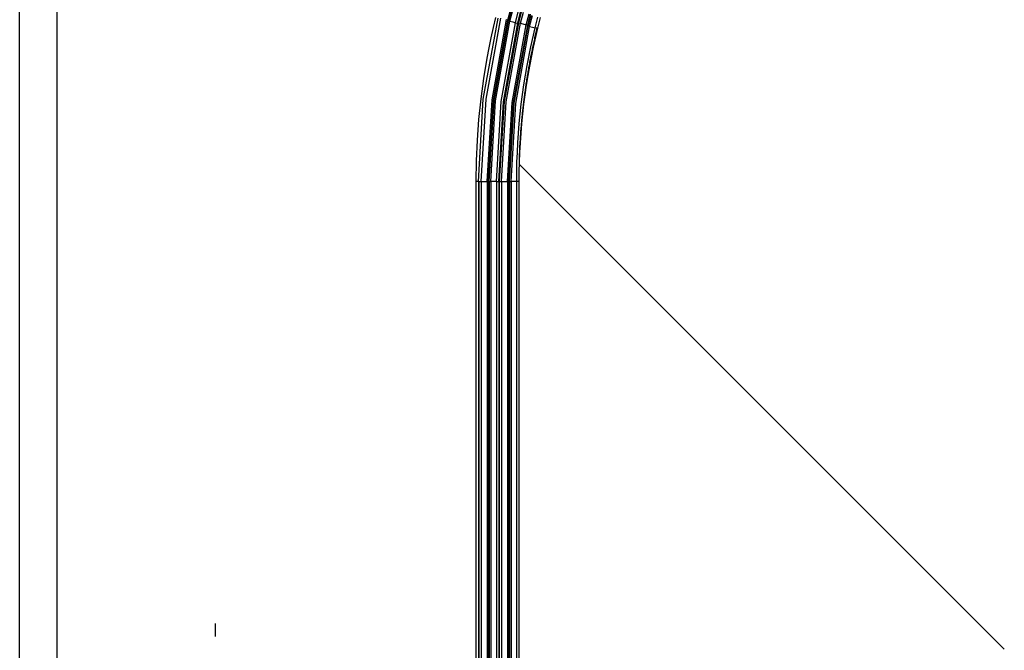
# Model space of a CAD drawing. Units: inches. Extents: x 0 to 15035, y 0 to 5362.
# Drawn here: x 9065 to 9171, y 3455 to 3523 of the extents above; entities that cross this region are included whole.
import ezdxf

# ---------------------------------------------------------------- set-up
doc = ezdxf.new("R2010")
doc.units = ezdxf.units.IN
doc.header["$MEASUREMENT"] = 0
doc.layers.add('LG-Product', color=3, linetype='Continuous')

msp = doc.modelspace()

# ---------------------------------------------------------------- linework, layer by layer
at = {"layer": 'LG-Product', "color": 3, "linetype": 'Continuous'}
for p, q in [((9064.74, 3405), (9064.74, 3600.01)), ((9068.76, 3600.01), (9068.76, 3405)), ((9117.55, 3523.26), (9117.86, 3524.48)), ((9117.62, 3523.18), (9117.93, 3524.38)), ((9117.77, 3523.13), (9118.07, 3524.33)), ((9118.37, 3522.97), (9118.67, 3524.16)), ((9118.61, 3522.93), (9118.91, 3524.11)), ((9118.98, 3524.16), (9118.68, 3522.97)), ((9118.92, 3522.92), (9119.22, 3524.11)), ((9114.89, 3514.7), (9116.48, 3523.48)), ((9115.2, 3514.7), (9116.79, 3523.47)), ((9115.83, 3514.62), (9117.41, 3523.31)), ((9115.98, 3522.44), (9116.24, 3523.52)), ((9115.98, 3514.6), (9117.55, 3523.26)), ((9116.06, 3514.55), (9117.62, 3523.18)), ((9116.21, 3514.53), (9117.77, 3523.13)), ((9117.41, 3523.31), (9117.51, 3523.28)), ((9117.51, 3523.28), (9117.55, 3523.26)), ((9117.55, 3523.26), (9117.62, 3523.18)), ((9117.62, 3523.18), (9117.66, 3523.16)), ((9117.66, 3523.16), (9117.77, 3523.13)), ((9117.77, 3523.13), (9118.07, 3523.05)), ((9118.07, 3523.05), (9118.37, 3522.97)), ((9119.54, 3522.76), (9119.84, 3523.94)), ((9119.69, 3522.71), (9119.98, 3523.89)), ((9119.75, 3522.63), (9120.05, 3523.79)), ((9119.9, 3522.58), (9120.2, 3523.74)), ((9120.5, 3522.43), (9120.79, 3523.58)), ((9121.03, 3523.53), (9120.74, 3522.38)), ((9115.74, 3521.34), (9115.98, 3522.44)), ((9116.83, 3514.45), (9118.37, 3522.97)), ((9117.07, 3514.43), (9118.61, 3522.93)), ((9118.68, 3522.97), (9117.13, 3514.45)), ((9117.38, 3514.42), (9118.92, 3522.92)), ((9118.01, 3514.34), (9119.54, 3522.76)), ((9118.16, 3514.32), (9119.69, 3522.71)), ((9118.24, 3514.28), (9119.75, 3522.63)), ((9118.37, 3522.97), (9118.53, 3522.94)), ((9118.39, 3514.25), (9119.9, 3522.58)), ((9118.53, 3522.94), (9118.61, 3522.93)), ((9118.61, 3522.93), (9118.68, 3522.97)), ((9118.68, 3522.97), (9118.76, 3522.96)), ((9118.76, 3522.96), (9118.92, 3522.92)), ((9118.92, 3522.92), (9119.54, 3522.76)), ((9119.54, 3522.76), (9119.64, 3522.73)), ((9119.64, 3522.73), (9119.69, 3522.71)), ((9119.69, 3522.71), (9119.75, 3522.63)), ((9119.75, 3522.63), (9119.8, 3522.61)), ((9119.8, 3522.61), (9119.9, 3522.58)), ((9119.9, 3522.58), (9120.2, 3522.5)), ((9120.03, 3520.38), (9120.5, 3522.43)), ((9120.2, 3522.5), (9120.5, 3522.43)), ((9120.74, 3522.38), (9120.27, 3520.34)), ((9120.66, 3522.39), (9120.5, 3522.43)), ((9120.61, 3522.08), (9120.58, 3521.94)), ((9120.65, 3522.23), (9120.61, 3522.08)), ((9120.69, 3522.42), (9120.65, 3522.23)), ((9120.74, 3522.38), (9120.66, 3522.39)), ((9115.52, 3520.25), (9115.74, 3521.34)), ((9120.35, 3520.92), (9120.31, 3520.77)), ((9120.38, 3521.06), (9120.35, 3520.92)), ((9120.41, 3521.21), (9120.38, 3521.06)), ((9120.44, 3521.35), (9120.41, 3521.21)), ((9120.48, 3521.5), (9120.44, 3521.35)), ((9120.51, 3521.65), (9120.48, 3521.5)), ((9120.54, 3521.79), (9120.51, 3521.65)), ((9120.58, 3521.94), (9120.54, 3521.79)), ((9115.31, 3519.15), (9115.52, 3520.25)), ((9119.62, 3518.33), (9120.03, 3520.38)), ((9120.27, 3520.34), (9119.87, 3518.29)), ((9120.13, 3519.89), (9120.1, 3519.75)), ((9120.16, 3520.04), (9120.13, 3519.89)), ((9120.19, 3520.19), (9120.16, 3520.04)), ((9120.22, 3520.33), (9120.19, 3520.19)), ((9120.25, 3520.48), (9120.22, 3520.33)), ((9120.28, 3520.62), (9120.25, 3520.48)), ((9120.31, 3520.77), (9120.28, 3520.62)), ((9114.95, 3516.95), (9115.31, 3519.15)), ((9119.93, 3518.87), (9119.9, 3518.72)), ((9119.96, 3519.01), (9119.93, 3518.87)), ((9119.98, 3519.16), (9119.96, 3519.01)), ((9120.01, 3519.31), (9119.98, 3519.16)), ((9120.04, 3519.45), (9120.01, 3519.31)), ((9120.07, 3519.6), (9120.04, 3519.45)), ((9120.1, 3519.75), (9120.07, 3519.6)), ((9119.44, 3517.29), (9119.62, 3518.33)), ((9119.87, 3518.29), (9119.69, 3517.26)), ((9119.72, 3517.69), (9119.69, 3517.55)), ((9119.74, 3517.84), (9119.72, 3517.69)), ((9119.77, 3517.99), (9119.74, 3517.84)), ((9119.79, 3518.13), (9119.77, 3517.99)), ((9119.82, 3518.28), (9119.79, 3518.13)), ((9119.85, 3518.43), (9119.82, 3518.28)), ((9119.87, 3518.57), (9119.85, 3518.43)), ((9119.9, 3518.72), (9119.87, 3518.57)), ((9114.65, 3514.73), (9114.95, 3516.95)), ((9119.28, 3516.26), (9119.44, 3517.29)), ((9119.69, 3517.26), (9119.52, 3516.23)), ((9119.55, 3516.66), (9119.53, 3516.52)), ((9119.57, 3516.81), (9119.55, 3516.66)), ((9119.6, 3516.96), (9119.57, 3516.81)), ((9119.62, 3517.1), (9119.6, 3516.96)), ((9119.64, 3517.25), (9119.62, 3517.1)), ((9119.67, 3517.4), (9119.64, 3517.25)), ((9119.69, 3517.55), (9119.67, 3517.4)), ((9119.13, 3515.22), (9119.28, 3516.26)), ((9119.52, 3516.23), (9119.38, 3515.19)), ((9119.4, 3515.63), (9119.38, 3515.48)), ((9119.42, 3515.78), (9119.4, 3515.63)), ((9119.44, 3515.93), (9119.42, 3515.78)), ((9119.46, 3516.07), (9119.44, 3515.93)), ((9119.48, 3516.22), (9119.46, 3516.07)), ((9119.5, 3516.37), (9119.48, 3516.22)), ((9119.53, 3516.52), (9119.5, 3516.37)), ((9114.36, 3505.8), (9114.89, 3514.7)), ((9114.41, 3512.5), (9114.65, 3514.73)), ((9114.67, 3505.8), (9115.2, 3514.7)), ((9115.3, 3505.8), (9115.83, 3514.62)), ((9115.46, 3505.8), (9115.98, 3514.6)), ((9115.53, 3505.8), (9116.06, 3514.55)), ((9115.69, 3505.8), (9116.21, 3514.53)), ((9119, 3514.18), (9119.13, 3515.22)), ((9119.38, 3515.19), (9119.24, 3514.15)), ((9119.26, 3514.59), (9119.24, 3514.45)), ((9119.28, 3514.74), (9119.26, 3514.59)), ((9119.3, 3514.89), (9119.28, 3514.74)), ((9119.32, 3515.04), (9119.3, 3514.89)), ((9119.34, 3515.19), (9119.32, 3515.04)), ((9119.36, 3515.33), (9119.34, 3515.19)), ((9119.38, 3515.48), (9119.36, 3515.33)), ((9116.31, 3505.8), (9116.83, 3514.45)), ((9116.56, 3505.8), (9117.07, 3514.43)), ((9117.13, 3514.45), (9116.62, 3505.8)), ((9116.87, 3505.8), (9117.38, 3514.42)), ((9117.5, 3505.8), (9118.01, 3514.34)), ((9117.66, 3505.8), (9118.16, 3514.32)), ((9117.73, 3505.8), (9118.24, 3514.28)), ((9117.89, 3505.8), (9118.39, 3514.25)), ((9118.78, 3512.09), (9119, 3514.18)), ((9119.24, 3514.15), (9119.02, 3512.07)), ((9119.14, 3513.56), (9119.12, 3513.41)), ((9119.15, 3513.7), (9119.14, 3513.56)), ((9119.17, 3513.85), (9119.15, 3513.7)), ((9119.19, 3514), (9119.17, 3513.85)), ((9119.21, 3514.15), (9119.19, 3514)), ((9119.22, 3514.3), (9119.21, 3514.15)), ((9119.24, 3514.45), (9119.22, 3514.3)), ((9114.25, 3510.27), (9114.41, 3512.5)), ((9119.02, 3512.37), (9119.01, 3512.22)), ((9119.03, 3512.52), (9119.02, 3512.37)), ((9119.05, 3512.66), (9119.03, 3512.52)), ((9119.06, 3512.81), (9119.05, 3512.66)), ((9119.08, 3512.96), (9119.06, 3512.81)), ((9119.09, 3513.11), (9119.08, 3512.96)), ((9119.11, 3513.26), (9119.09, 3513.11)), ((9119.12, 3513.41), (9119.11, 3513.26)), ((9118.62, 3510), (9118.78, 3512.09)), ((9119.02, 3512.07), (9118.87, 3509.99)), ((9118.93, 3511.32), (9118.92, 3511.17)), ((9118.94, 3511.47), (9118.93, 3511.32)), ((9118.95, 3511.62), (9118.94, 3511.47)), ((9118.97, 3511.77), (9118.95, 3511.62)), ((9118.98, 3511.92), (9118.97, 3511.77)), ((9118.99, 3512.07), (9118.98, 3511.92)), ((9119.01, 3512.22), (9118.99, 3512.07)), ((9114.15, 3508.04), (9114.25, 3510.27)), ((9118.86, 3510.28), (9118.85, 3510.13)), ((9118.87, 3510.43), (9118.86, 3510.28)), ((9118.88, 3510.58), (9118.87, 3510.43)), ((9118.89, 3510.73), (9118.88, 3510.58)), ((9118.9, 3510.87), (9118.89, 3510.73)), ((9118.91, 3511.02), (9118.9, 3510.87)), ((9118.92, 3511.17), (9118.91, 3511.02)), ((9118.57, 3508.95), (9118.62, 3510)), ((9118.8, 3509.23), (9118.79, 3509.08)), ((9118.81, 3509.38), (9118.8, 3509.23)), ((9118.87, 3509.99), (9118.81, 3508.94)), ((9118.82, 3509.53), (9118.81, 3509.38)), ((9118.83, 3509.83), (9118.82, 3509.68)), ((9118.82, 3509.68), (9118.82, 3509.53)), ((9118.84, 3509.98), (9118.83, 3509.83)), ((9118.85, 3510.13), (9118.84, 3509.98)), ((9118.53, 3507.9), (9118.57, 3508.95)), ((9118.77, 3508.48), (9118.76, 3508.33)), ((9118.81, 3508.94), (9118.77, 3507.89)), ((9118.78, 3508.63), (9118.77, 3508.48)), ((9118.79, 3508.93), (9118.78, 3508.78)), ((9118.78, 3508.78), (9118.78, 3508.63)), ((9118.79, 3509.08), (9118.79, 3508.93)), ((9114.11, 3505.8), (9114.15, 3508.04)), ((9118.51, 3506.85), (9118.53, 3507.9)), ((9118.77, 3507.89), (9118.75, 3506.85)), ((9171.24, 3455.21), (9118.77, 3507.68)), ((9118.5, 3505.8), (9118.51, 3506.85)), ((9118.75, 3506.85), (9118.74, 3505.8)), ((9114.11, 3405), (9114.11, 3505.8)), ((9114.28, 3505.8), (9114.11, 3505.8)), ((9114.36, 3505.8), (9114.28, 3505.8)), ((9114.36, 3505.8), (9114.36, 3405)), ((9114.42, 3505.8), (9114.42, 3405)), ((9114.42, 3505.8), (9114.51, 3505.8)), ((9114.51, 3505.8), (9114.67, 3505.8)), ((9114.67, 3505.8), (9115.3, 3505.8)), ((9114.67, 3505.8), (9114.67, 3405)), ((9115.3, 3505.8), (9115.3, 3405)), ((9115.3, 3505.8), (9115.41, 3505.8)), ((9115.41, 3505.8), (9115.46, 3505.8)), ((9115.46, 3505.8), (9115.53, 3505.8)), ((9115.46, 3505.8), (9115.46, 3405)), ((9115.53, 3505.8), (9115.53, 3405)), ((9115.53, 3505.8), (9115.58, 3505.8)), ((9115.58, 3505.8), (9115.69, 3505.8)), ((9115.69, 3505.8), (9115.69, 3405)), ((9116, 3505.8), (9115.69, 3505.8)), ((9116.31, 3505.8), (9116, 3505.8)), ((9116.31, 3505.8), (9116.31, 3405)), ((9116.31, 3505.8), (9116.48, 3505.8)), ((9116.48, 3505.8), (9116.56, 3505.8)), ((9116.56, 3505.8), (9116.62, 3505.8)), ((9116.56, 3505.8), (9116.56, 3405)), ((9116.62, 3505.8), (9116.62, 3405)), ((9116.62, 3505.8), (9116.7, 3505.8)), ((9116.7, 3505.8), (9116.87, 3505.8)), ((9116.87, 3505.8), (9117.5, 3505.8)), ((9116.87, 3505.8), (9116.87, 3405)), ((9117.5, 3505.8), (9117.5, 3405)), ((9117.5, 3505.8), (9117.61, 3505.8)), ((9117.61, 3505.8), (9117.66, 3505.8)), ((9117.66, 3505.8), (9117.73, 3505.8)), ((9117.66, 3505.8), (9117.66, 3405)), ((9117.73, 3505.8), (9117.73, 3405)), ((9117.73, 3505.8), (9117.78, 3505.8)), ((9117.78, 3505.8), (9117.89, 3505.8)), ((9117.89, 3505.8), (9117.89, 3405)), ((9118.19, 3505.8), (9117.89, 3505.8)), ((9118.5, 3505.8), (9118.19, 3505.8)), ((9118.5, 3405), (9118.5, 3505.8)), ((9118.67, 3505.8), (9118.5, 3505.8)), ((9118.74, 3505.8), (9118.67, 3505.8)), ((9118.74, 3505.8), (9118.74, 3405)), ((9085.93, 3456.58), (9085.93, 3458))]:
    msp.add_line(p, q, dxfattribs=at)

doc.saveas('drawing.dxf')
